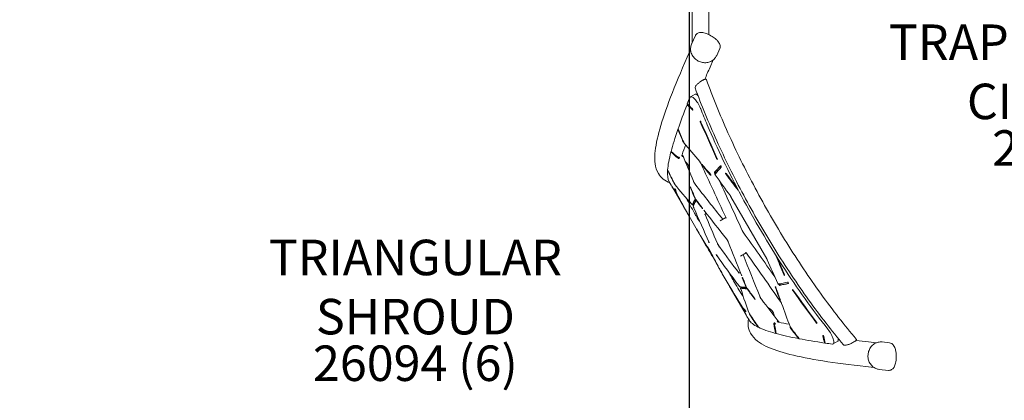
# Model space of a CAD drawing. Units: inches. Extents: x -1 to 984, y -1 to 624.
# Drawn here: x 533 to 671, y 236 to 290 of the extents above; entities that cross this region are included whole.
import ezdxf
from ezdxf.enums import TextEntityAlignment as Align

# ---------------------------------------------------------------- set-up
doc = ezdxf.new("R2010")
doc.units = ezdxf.units.IN
doc.header["$LTSCALE"] = 12
doc.header["$MEASUREMENT"] = 0
doc.linetypes.add('0', pattern=[0])
for name, color, linetype in [('2', 7, 'Continuous'), ('20', 7, 'Continuous'), ('7', 7, 'Continuous'), ('8', 7, 'Continuous')]:
    doc.layers.add(name, color=color, linetype=linetype)
doc.layers.add('97', color=7, linetype='Continuous', plot=False)
doc.styles.add('NORMAL', font='simplex')

# ---------------------------------------------------------------- blocks, each defined once
blk = doc.blocks.new('tri-shroud')
at = {"layer": '20', "style": 'NORMAL'}
blk.add_attdef('PART-QUAN', text='', height=5, dxfattribs=at).set_placement((0, 0), align=Align.TOP_CENTER)
at = {"layer": '8', "insert": (0, 0), "char_height": 5, "width": 58.2113, "attachment_point": 8, "style": 'NORMAL'}
blk.add_mtext('TRIANGULAR SHROUD', dxfattribs=at)

msp = doc.modelspace()

# ---------------------------------------------------------------- linework, layer by layer
at = {"color": 0, "linetype": 'Continuous', "lineweight": 0}
for p, q in [((627.41, 290.88), (627.41, 286.48)), ((629.78, 290.88), (629.78, 287.68)), ((627.34, 286.31), (627.88, 287.54)), ((627.2, 285.54), (626.74, 284.52)), ((630.88, 284.74), (631.3, 285.7)), ((630.4, 284.12), (629.94, 283.09)), ((627.18, 278.93), (627.83, 279.3)), ((626.7, 277.81), (626.78, 277.86)), ((625.4, 274.31), (625.45, 274.34)), ((624.43, 271.15), (624.51, 271.19)), ((623.96, 268.57), (623.98, 268.59)), ((624.48, 266.46), (624.19, 266.96)), ((626.83, 262.38), (624.6, 266.24)), ((625.12, 265.52), (625.17, 265.54)), ((625.2, 265.36), (625.23, 265.37)), ((627.85, 264.53), (627.89, 264.55)), ((627.98, 264.32), (628.02, 264.34)), ((637.95, 256.09), (632.89, 264.84)), ((627.95, 260.45), (627, 262.09)), ((628.55, 261.25), (628.53, 261.24)), ((631.38, 261.45), (632.17, 261.91)), ((629.31, 258.09), (628.08, 260.22)), ((629.69, 258.46), (629.77, 258.51)), ((631.27, 257.77), (631.01, 258.22)), ((635.05, 256.93), (634.25, 256.47)), ((631.53, 254.24), (630.31, 256.37)), ((630.9, 256.56), (630.82, 256.51)), ((632.62, 252.36), (631.67, 254.01)), ((632.66, 254.13), (632.64, 254.12)), ((635.01, 248.21), (632.78, 252.07)), ((635.03, 252.1), (635.08, 252.13)), ((635.16, 251.88), (635.2, 251.91)), ((634.55, 249.18), (634.57, 249.19)), ((634.64, 249.03), (634.69, 249.05)), ((635.43, 247.49), (635.14, 247.99)), ((636.73, 246.5), (636.71, 246.49)), ((639.25, 245.65), (639.17, 245.61)), ((642.45, 244.9), (642.39, 244.87)), ((646.17, 244.29), (646.08, 244.24)), ((647.93, 244.49), (647.28, 244.11)), ((653.39, 244.29), (652.27, 244.41)), ((654.17, 244.4), (655.22, 244.29)), ((653.02, 240.81), (651.91, 240.93)), ((653.76, 240.54), (655.1, 240.4))]:
    msp.add_line(p, q, dxfattribs=at)
at = {"color": 0, "linetype": 'Continuous', "lineweight": 0, "extrusion": (2.89013e-17, -1.04272e-16, -1)}
msp.add_ellipse((625.94, 270.76), major_axis=(0.299, -0.549), ratio=0.147635, start_param=-1.536595, end_param=-0.332268, dxfattribs=at)
at = {"color": 0, "linetype": 'Continuous', "lineweight": 0, "extrusion": (-1.19543e-16, -1.71801e-16, -1)}
msp.add_ellipse((639.59, 247.11), major_axis=(-0.326, 0.533), ratio=0.147649, start_param=0.324194, end_param=1.53839, dxfattribs=at)
at = {"color": 0, "linetype": 'Continuous', "lineweight": 0}
for points, knots in [([(627.91, 287.6), (627.91, 287.59), (627.9, 287.59), (627.9, 287.58), (627.9, 287.58), (627.9, 287.57), (627.89, 287.57), (627.89, 287.56), (627.89, 287.56), (627.88, 287.55), (627.88, 287.55), (627.88, 287.54)], [0, 0, 0, 0, 0.0391112, 0.0391112, 0.0782223, 0.0782223, 0.1173335, 0.1173335, 0.1564447, 0.1564447, 0.1955558, 0.1955558, 0.1955558, 0.1955558]), ([(627.91, 287.6), (627.97, 287.7), (628.05, 287.79), (628.25, 287.92), (628.36, 287.95), (628.68, 288), (628.87, 287.98), (629.18, 287.91), (629.29, 287.88), (629.57, 287.78), (629.73, 287.71), (630.01, 287.56), (630.13, 287.5), (630.33, 287.37), (630.42, 287.3), (630.61, 287.17), (630.69, 287.1), (630.88, 286.93), (630.97, 286.84), (631.16, 286.6), (631.25, 286.46), (631.34, 286.21), (631.36, 286.12), (631.37, 285.92), (631.35, 285.81), (631.3, 285.7)], [-1.719195, -1.719195, -1.719195, -1.719195, -1.533787, -1.533787, -1.305968, -1.305968, -0.865786, -0.865786, -0.634892, -0.634892, -0.289684, -0.289684, -0.052039, -0.052039, 0.158206, 0.158206, 0.378459, 0.378459, 0.645203, 0.645203, 1.023105, 1.023105, 1.206371, 1.206371, 1.389638, 1.389638, 1.389638, 1.389638]), ([(627.34, 286.31), (627.26, 286.14), (627.21, 285.96), (627.18, 285.57), (627.2, 285.38), (627.3, 285), (627.39, 284.82), (627.61, 284.48), (627.74, 284.33), (628.06, 284.07), (628.24, 283.96), (628.62, 283.8), (628.83, 283.75), (629.23, 283.71), (629.44, 283.72), (629.83, 283.81), (630.02, 283.88), (630.36, 284.08), (630.51, 284.2), (630.73, 284.47), (630.81, 284.6), (630.88, 284.74)], [0.587448, 0.587448, 0.587448, 0.587448, 0.905499, 0.905499, 1.224063, 1.224063, 1.543756, 1.543756, 1.86449, 1.86449, 2.185839, 2.185839, 2.507359, 2.507359, 2.828635, 2.828635, 3.149214, 3.149214, 3.468694, 3.468694, 3.729041, 3.729041, 3.729041, 3.729041]), ([(626.74, 284.52), (625.82, 282.44), (625.03, 280.56), (623.74, 277.17), (623.23, 275.68), (622.49, 273.05), (622.26, 271.93), (622.11, 269.92), (622.14, 269.01), (623, 267.54), (623.61, 267.03), (624.26, 266.83)], [1.1628272, 1.1628272, 1.1628272, 1.1628272, 1.2559031, 1.2559031, 1.348979, 1.348979, 1.4420549, 1.4420549, 1.5351308, 1.5351308, 1.5926173, 1.5926173, 1.5926173, 1.5926173]), ([(629.44, 281.33), (629.43, 281.34), (629.43, 281.35), (629.41, 281.37), (629.4, 281.38), (629.35, 281.39), (629.32, 281.4), (629.26, 281.39), (629.23, 281.38), (629.16, 281.36), (629.11, 281.35), (629.04, 281.32), (629, 281.3), (628.91, 281.26), (628.86, 281.23), (628.78, 281.18), (628.73, 281.15), (628.63, 281.09), (628.59, 281.06), (628.49, 280.99), (628.44, 280.95), (628.34, 280.87), (628.3, 280.83), (628.21, 280.75), (628.16, 280.7), (628.07, 280.62), (628.03, 280.57), (627.97, 280.49), (627.93, 280.45), (627.88, 280.37), (627.86, 280.33), (627.84, 280.27), (627.83, 280.24), (627.83, 280.2), (627.83, 280.19), (627.83, 280.18)], [5.38012, 5.38012, 5.38012, 5.38012, 5.687351, 5.687351, 6.284365, 6.284365, 6.88138, 6.88138, 7.363716, 7.363716, 7.846053, 7.846053, 8.243457, 8.243457, 8.640862, 8.640862, 9.038266, 9.038266, 9.43567, 9.43567, 9.918007, 9.918007, 10.400344, 10.400344, 10.997358, 10.997358, 11.594372, 11.594372, 12.291533, 12.291533, 12.988695, 12.988695, 13.678143, 13.678143, 14.058313, 14.058313, 14.058313, 14.058313]), ([(650.54, 244.8), (648.89, 246.74), (647.22, 248.87), (643.93, 253.43), (642.3, 255.86), (639.18, 260.87), (637.69, 263.46), (634.91, 268.66), (633.62, 271.28), (631.31, 276.42), (630.29, 278.93), (629.44, 281.33)], [4.150763, 4.150763, 4.150763, 4.150763, 4.374998, 4.374998, 4.599232, 4.599232, 4.823466, 4.823466, 5.047701, 5.047701, 5.271935, 5.271935, 5.271935, 5.271935]), ([(627.12, 278.85), (627.16, 278.94), (627.24, 278.97), (627.36, 278.92), (627.47, 278.88), (627.61, 278.78), (627.76, 278.63), (627.9, 278.47), (628.06, 278.27), (628.2, 278.05), (628.35, 277.82), (628.48, 277.58), (628.57, 277.35), (628.59, 277.31), (628.6, 277.28), (628.62, 277.24)], [-1.127838, -1.127838, -1.127838, -1.127838, -0.563919, -0.563919, -0.563919, -0.026395, -0.026395, -0.026395, 0.509725, 0.509725, 0.509725, 1.04596, 1.04596, 1.04596, 1.127838, 1.127838, 1.127838, 1.127838]), ([(648.74, 243.99), (647.1, 245.94), (645.45, 248.07), (642.2, 252.6), (640.6, 255), (637.53, 259.94), (636.06, 262.49), (633.31, 267.62), (632.03, 270.2), (629.73, 275.28), (628.71, 277.78), (627.83, 280.18)], [4.166594, 4.166594, 4.166594, 4.166594, 4.384513, 4.384513, 4.602431, 4.602431, 4.820349, 4.820349, 5.038268, 5.038268, 5.256186, 5.256186, 5.256186, 5.256186]), ([(628.22, 279.12), (628.15, 279.19), (628.08, 279.24), (628.01, 279.27), (627.94, 279.3), (627.88, 279.31), (627.83, 279.3)], [0.2128212, 0.2128212, 0.2128212, 0.2128212, 0.5103724, 0.5103724, 0.5103724, 0.8318604, 0.8318604, 0.8318604, 0.8318604]), ([(627.42, 277.25), (627.44, 277.22), (627.46, 277.19), (627.48, 277.15), (627.5, 277.11), (627.51, 277.08), (627.51, 277.06), (627.5, 277.04), (627.49, 277.04), (627.47, 277.06), (627.46, 277.06), (627.46, 277.07), (627.46, 277.07)], [0, 0, 0, 0, 1.011323, 1.011323, 1.011323, 2.014409, 2.014409, 2.014409, 3.018615, 3.018615, 3.018615, 3.141593, 3.141593, 3.141593, 3.141593]), ([(646.55, 246.19), (644.38, 248.9), (642.23, 251.92), (640.17, 255.1), (638.13, 258.26), (636.17, 261.57), (634.38, 264.92), (632.58, 268.28), (630.94, 271.67), (629.55, 274.95), (629.22, 275.72), (628.91, 276.49), (628.62, 277.24)], [2.8187848, 2.8187848, 2.8187848, 2.8187848, 3.1070734, 3.1070734, 3.1070734, 3.3930548, 3.3930548, 3.3930548, 3.6809296, 3.6809296, 3.6809296, 3.7483617, 3.7483617, 3.7483617, 3.7483617]), ([(628.56, 275.4), (628.54, 275.44), (628.54, 275.47), (628.54, 275.48), (628.55, 275.5), (628.57, 275.49), (628.59, 275.47), (628.61, 275.45), (628.64, 275.41), (628.65, 275.37), (628.66, 275.37), (628.66, 275.36), (628.66, 275.36)], [0, 0, 0, 0, 1.011782, 1.011782, 1.011782, 2.015093, 2.015093, 2.015093, 3.01879, 3.01879, 3.01879, 3.141593, 3.141593, 3.141593, 3.141593]), ([(626.25, 272.49), (626.24, 272.49), (626.23, 272.49), (626.22, 272.5), (626.21, 272.5), (626.19, 272.51), (626.18, 272.53), (626.17, 272.54), (626.15, 272.55), (626.14, 272.57), (626.14, 272.58), (626.13, 272.59), (626.13, 272.6)], [2.4557274, 2.4557274, 2.4557274, 2.4557274, 2.5202173, 2.5202173, 2.5202173, 2.6671708, 2.6671708, 2.6671708, 2.8209039, 2.8209039, 2.8209039, 2.9293252, 2.9293252, 2.9293252, 2.9293252]), ([(625.98, 270.68), (626, 270.69), (626.01, 270.71), (626.02, 270.72), (626.02, 270.73), (626.03, 270.75), (626.03, 270.76), (626.03, 270.77), (626.03, 270.78), (626.03, 270.8)], [2.2218859, 2.2218859, 2.2218859, 2.2218859, 2.4183621, 2.4183621, 2.4183621, 2.5721478, 2.5721478, 2.5721478, 2.7822137, 2.7822137, 2.7822137, 2.7822137]), ([(626.09, 270.63), (626.12, 270.61), (626.11, 270.57), (626.09, 270.53), (626.08, 270.52), (626.06, 270.51), (626.05, 270.49)], [-1.570796, -1.570796, -1.570796, -1.570796, -0.727198, -0.727198, -0.727198, -0.455599, -0.455599, -0.455599, -0.455599]), ([(625.37, 270.45), (625.38, 270.44), (625.4, 270.43), (625.42, 270.43), (625.43, 270.43), (625.44, 270.43), (625.46, 270.43), (625.47, 270.43), (625.49, 270.43), (625.51, 270.43), (625.52, 270.43), (625.54, 270.43), (625.56, 270.44), (625.57, 270.44), (625.57, 270.44), (625.58, 270.44)], [0.9540246, 0.9540246, 0.9540246, 0.9540246, 1.1662864, 1.1662864, 1.1662864, 1.314233, 1.314233, 1.314233, 1.4601232, 1.4601232, 1.4601232, 1.6131707, 1.6131707, 1.6131707, 1.661614, 1.661614, 1.661614, 1.661614]), ([(625.65, 270.26), (625.59, 270.24), (625.52, 270.23), (625.48, 270.24), (625.47, 270.25), (625.46, 270.25), (625.45, 270.26)], [0.455599, 0.455599, 0.455599, 0.455599, 1.29686, 1.29686, 1.29686, 1.570796, 1.570796, 1.570796, 1.570796]), ([(627.05, 268.33), (627.05, 268.38), (627.05, 268.43), (627.05, 268.59), (627.04, 268.71), (626.99, 268.92), (626.96, 269.04), (626.87, 269.25), (626.81, 269.36), (626.69, 269.53), (626.61, 269.63), (626.5, 269.74), (626.47, 269.76), (626.44, 269.79)], [3.437109, 3.437109, 3.437109, 3.437109, 3.573108, 3.573108, 3.896899, 3.896899, 4.220879, 4.220879, 4.544859, 4.544859, 4.869702, 4.869702, 4.98061, 4.98061, 4.98061, 4.98061]), ([(628.67, 269.49), (628.65, 269.52), (628.64, 269.55), (628.61, 269.61), (628.59, 269.64), (628.55, 269.7), (628.53, 269.73), (628.5, 269.77), (628.49, 269.79), (628.48, 269.81)], [0, 0, 0, 0, 0.1012361, 0.1012361, 0.2040772, 0.2040772, 0.3097034, 0.3097034, 0.3928283, 0.3928283, 0.3928283, 0.3928283]), ([(628.88, 269.22), (628.86, 269.25), (628.83, 269.29), (628.82, 269.32), (628.8, 269.36), (628.79, 269.39), (628.8, 269.4), (628.8, 269.42), (628.82, 269.41), (628.84, 269.39), (628.84, 269.38), (628.84, 269.38), (628.84, 269.38)], [-3.141593, -3.141593, -3.141593, -3.141593, -2.13026, -2.13026, -2.13026, -1.127107, -1.127107, -1.127107, -0.122939, -0.122939, -0.122939, 0, 0, 0, 0]), ([(630.96, 270.2), (630.97, 270.16), (630.98, 270.13), (630.97, 270.12), (630.97, 270.1), (630.95, 270.11), (630.93, 270.13), (630.91, 270.15), (630.88, 270.19), (630.86, 270.23), (630.86, 270.23), (630.86, 270.24), (630.86, 270.24)], [0, 0, 0, 0, 1.011782, 1.011782, 1.011782, 2.015093, 2.015093, 2.015093, 3.01879, 3.01879, 3.01879, 3.141593, 3.141593, 3.141593, 3.141593]), ([(631.4, 269.22), (631.4, 269.22), (631.4, 269.22), (631.41, 269.22), (631.43, 269.22), (631.46, 269.18), (631.49, 269.14), (631.51, 269.09), (631.53, 269.04), (631.53, 269.02), (631.53, 269.01), (631.53, 269.01), (631.53, 269)], [-3.141593, -3.141593, -3.141593, -3.141593, -2.866727, -2.866727, -2.866727, -1.593077, -1.593077, -1.593077, -0.315495, -0.315495, -0.315495, 0, 0, 0, 0]), ([(629.99, 268.03), (630.01, 268), (630.03, 267.96), (630.05, 267.93), (630.07, 267.89), (630.08, 267.86), (630.07, 267.85), (630.07, 267.84), (630.05, 267.84), (630.03, 267.87), (630.03, 267.87), (630.03, 267.87), (630.02, 267.87)], [-3.141593, -3.141593, -3.141593, -3.141593, -2.13026, -2.13026, -2.13026, -1.127107, -1.127107, -1.127107, -0.122939, -0.122939, -0.122939, 0, 0, 0, 0]), ([(630.7, 268.07), (630.69, 268.07), (630.67, 268.08), (630.65, 268.1), (630.63, 268.13), (630.6, 268.17), (630.59, 268.2), (630.57, 268.24), (630.56, 268.27), (630.57, 268.28), (630.57, 268.28), (630.57, 268.29), (630.57, 268.29)], [-3.141593, -3.141593, -3.141593, -3.141593, -2.129944, -2.129944, -2.129944, -1.127116, -1.127116, -1.127116, -0.123085, -0.123085, -0.123085, 0, 0, 0, 0]), ([(630.64, 267.96), (630.63, 267.98), (630.61, 268), (630.6, 268.01), (630.59, 268.02), (630.58, 268.02), (630.58, 268.03), (630.58, 268.03), (630.58, 268.03), (630.58, 268.03), (630.58, 268.03), (630.58, 268.03)], [0, 0, 0, 0, 0.0921029, 0.0921029, 0.132388, 0.132388, 0.1656795, 0.1656795, 0.1939904, 0.1939904, 0.1984558, 0.1984558, 0.1984558, 0.1984558]), ([(630.78, 268.16), (630.77, 268.16), (630.77, 268.17), (630.77, 268.17), (630.75, 268.2), (630.72, 268.24), (630.71, 268.27), (630.69, 268.31), (630.68, 268.34), (630.69, 268.35), (630.69, 268.35), (630.69, 268.35), (630.69, 268.35)], [-2.248646, -2.248646, -2.248646, -2.248646, -2.129868, -2.129868, -2.129868, -1.126859, -1.126859, -1.126859, -0.122765, -0.122765, -0.122765, 0, 0, 0, 0]), ([(632.19, 268), (632.16, 268.04), (632.14, 268.08), (632.13, 268.11), (632.12, 268.14), (632.12, 268.17), (632.13, 268.17), (632.14, 268.18), (632.16, 268.17), (632.18, 268.14), (632.18, 268.14), (632.19, 268.13), (632.19, 268.13)], [-3.141593, -3.141593, -3.141593, -3.141593, -2.130205, -2.130205, -2.130205, -1.126942, -1.126942, -1.126942, -0.122872, -0.122872, -0.122872, 0, 0, 0, 0]), ([(624.95, 266.63), (624.94, 266.63), (624.94, 266.63), (624.94, 266.63), (624.93, 266.64), (624.92, 266.65), (624.91, 266.66), (624.9, 266.67), (624.89, 266.68), (624.89, 266.69)], [2.6530556, 2.6530556, 2.6530556, 2.6530556, 2.6663777, 2.6663777, 2.6663777, 2.8207715, 2.8207715, 2.8207715, 2.9293252, 2.9293252, 2.9293252, 2.9293252]), ([(627.59, 267.04), (627.6, 267.02), (627.61, 266.99), (627.63, 266.94), (627.65, 266.91), (627.68, 266.85), (627.7, 266.81), (627.74, 266.75), (627.76, 266.72), (627.8, 266.66), (627.82, 266.63), (627.84, 266.61)], [0, 0, 0, 0, 0.0985322, 0.0985322, 0.2026046, 0.2026046, 0.3160968, 0.3160968, 0.432541, 0.432541, 0.5544994, 0.5544994, 0.5544994, 0.5544994]), ([(624.98, 266), (624.98, 266.01), (624.99, 265.99), (625, 265.97), (625.02, 265.94), (625.04, 265.9), (625.06, 265.87), (625.08, 265.83), (625.1, 265.8), (625.1, 265.79), (625.1, 265.79), (625.1, 265.79), (625.1, 265.79)], [0, 0, 0, 0, 1.011688, 1.011688, 1.011688, 2.014529, 2.014529, 2.014529, 3.018519, 3.018519, 3.018519, 3.141593, 3.141593, 3.141593, 3.141593]), ([(627.14, 266.2), (627.12, 266.23), (627.12, 266.25), (627.13, 266.25), (627.14, 266.25), (627.16, 266.23), (627.18, 266.2), (627.2, 266.17), (627.22, 266.12), (627.24, 266.09), (627.24, 266.09), (627.24, 266.08), (627.24, 266.08)], [0, 0, 0, 0, 1.011871, 1.011871, 1.011871, 2.015035, 2.015035, 2.015035, 3.018718, 3.018718, 3.018718, 3.141593, 3.141593, 3.141593, 3.141593]), ([(632.89, 264.84), (632.88, 264.87), (632.86, 264.9), (632.83, 264.94), (632.82, 264.95), (632.82, 264.96)], [0, 0, 0, 0, 0.1040104, 0.1040104, 0.1436979, 0.1436979, 0.1436979, 0.1436979]), ([(627.45, 263.7), (627.43, 263.73), (627.41, 263.75), (627.38, 263.8), (627.37, 263.82), (627.35, 263.84), (627.35, 263.84), (627.35, 263.84)], [0, 0, 0, 0, 0.1203561, 0.1203561, 0.2337818, 0.2337818, 0.2925993, 0.2925993, 0.2925993, 0.2925993]), ([(627.56, 263.74), (627.54, 263.73), (627.53, 263.72), (627.52, 263.71), (627.51, 263.71), (627.5, 263.71), (627.49, 263.7), (627.48, 263.7), (627.47, 263.7), (627.46, 263.7), (627.46, 263.69), (627.46, 263.69), (627.45, 263.69), (627.45, 263.7), (627.45, 263.7), (627.45, 263.7)], [2.2217359, 2.2217359, 2.2217359, 2.2217359, 2.386898, 2.386898, 2.386898, 2.5195304, 2.5195304, 2.5195304, 2.6762208, 2.6762208, 2.6762208, 2.8223345, 2.8223345, 2.8223345, 2.9293252, 2.9293252, 2.9293252, 2.9293252]), ([(627.64, 263.62), (627.62, 263.64), (627.61, 263.66), (627.6, 263.68), (627.58, 263.7), (627.57, 263.72), (627.56, 263.74)], [3.1365714, 3.1365714, 3.1365714, 3.1365714, 3.4811876, 3.4811876, 3.4811876, 3.8552023, 3.8552023, 3.8552023, 3.8552023]), ([(627.67, 263.29), (627.66, 263.31), (627.66, 263.33), (627.63, 263.38), (627.62, 263.4), (627.6, 263.45), (627.59, 263.46), (627.58, 263.48)], [0, 0, 0, 0, 0.0941331, 0.0941331, 0.1964658, 0.1964658, 0.2559297, 0.2559297, 0.2559297, 0.2559297]), ([(627.75, 262.54), (627.76, 262.51), (627.79, 262.47), (627.83, 262.39), (627.85, 262.36), (627.9, 262.28), (627.92, 262.24), (627.95, 262.19), (627.96, 262.16), (627.97, 262.15)], [0, 0, 0, 0, 0.1331526, 0.1331526, 0.2655445, 0.2655445, 0.3994301, 0.3994301, 0.4812984, 0.4812984, 0.4812984, 0.4812984]), ([(628.8, 263.33), (628.82, 263.3), (628.84, 263.26), (628.86, 263.23), (628.88, 263.19), (628.89, 263.16), (628.89, 263.15), (628.89, 263.14), (628.88, 263.14), (628.86, 263.16), (628.86, 263.17), (628.86, 263.17), (628.86, 263.17)], [0, 0, 0, 0, 1.011326, 1.011326, 1.011326, 2.014445, 2.014445, 2.014445, 3.018634, 3.018634, 3.018634, 3.141593, 3.141593, 3.141593, 3.141593]), ([(629.12, 262.91), (629.1, 262.92), (629.09, 262.94), (629.08, 262.95), (629.08, 262.95), (629.08, 262.95), (629.07, 262.95), (629.07, 262.95)], [0, 0, 0, 0, 0.0966295, 0.0966295, 0.1367724, 0.1367724, 0.1603544, 0.1603544, 0.1603544, 0.1603544]), ([(632.21, 261.81), (632.21, 261.81), (632.21, 261.81), (632.21, 261.81), (632.21, 261.81), (632.21, 261.82), (632.2, 261.83), (632.2, 261.85), (632.19, 261.87), (632.18, 261.9), (632.17, 261.92), (632.16, 261.95), (632.16, 261.95), (632.16, 261.95)], [0.3185182, 0.3185182, 0.3185182, 0.3185182, 0.3257433, 0.3257433, 0.3680797, 0.3680797, 0.4199235, 0.4199235, 0.4857978, 0.4857978, 0.5675299, 0.5675299, 0.5828622, 0.5828622, 0.5828622, 0.5828622]), ([(628.31, 259.84), (628.32, 259.82), (628.34, 259.79), (628.36, 259.75), (628.38, 259.71), (628.4, 259.68), (628.41, 259.66), (628.42, 259.64), (628.42, 259.64), (628.41, 259.66)], [0, 0, 0, 0, 1.028339, 1.028339, 1.028339, 2.084966, 2.084966, 2.084966, 3.141593, 3.141593, 3.141593, 3.141593]), ([(628.55, 259.42), (628.55, 259.43), (628.55, 259.44), (628.54, 259.45), (628.54, 259.45), (628.53, 259.46), (628.53, 259.46), (628.53, 259.46)], [0, 0, 0, 0, 0.0639975, 0.0639975, 0.1243943, 0.1243943, 0.1433513, 0.1433513, 0.1433513, 0.1433513]), ([(634.48, 260.09), (634.5, 260.07), (634.51, 260.04), (634.54, 259.98), (634.56, 259.94), (634.6, 259.89), (634.61, 259.87), (634.63, 259.85)], [0, 0, 0, 0, 0.1024592, 0.1024592, 0.2066236, 0.2066236, 0.2945058, 0.2945058, 0.2945058, 0.2945058]), ([(629.84, 258.35), (629.84, 258.35), (629.84, 258.35), (629.84, 258.35), (629.84, 258.36), (629.84, 258.37), (629.83, 258.38), (629.83, 258.39), (629.83, 258.39), (629.82, 258.4)], [0.3752158, 0.3752158, 0.3752158, 0.3752158, 0.3948947, 0.3948947, 0.4406872, 0.4406872, 0.5060061, 0.5060061, 0.5209217, 0.5209217, 0.5209217, 0.5209217]), ([(630.99, 258.26), (631, 258.25), (631.01, 258.22), (631.03, 258.17), (631.05, 258.15), (631.08, 258.08), (631.1, 258.05), (631.14, 257.98), (631.16, 257.94), (631.2, 257.87), (631.22, 257.84), (631.26, 257.78), (631.28, 257.75), (631.3, 257.74)], [0, 0, 0, 0, 0.0996036, 0.0996036, 0.2070718, 0.2070718, 0.3268076, 0.3268076, 0.4513822, 0.4513822, 0.5766735, 0.5766735, 0.7032965, 0.7032965, 0.7032965, 0.7032965]), ([(632.5, 258.49), (632.49, 258.51), (632.48, 258.53), (632.46, 258.58), (632.44, 258.61), (632.41, 258.67), (632.4, 258.7), (632.36, 258.76), (632.34, 258.8), (632.3, 258.85), (632.28, 258.88), (632.26, 258.91), (632.25, 258.92), (632.25, 258.93)], [0, 0, 0, 0, 0.0915437, 0.0915437, 0.189324, 0.189324, 0.2978718, 0.2978718, 0.4105745, 0.4105745, 0.5223358, 0.5223358, 0.5603354, 0.5603354, 0.5603354, 0.5603354]), ([(630.07, 256.96), (630.07, 256.97), (630.06, 256.99), (630.03, 257.03), (630.02, 257.06), (629.98, 257.12), (629.96, 257.16), (629.92, 257.23), (629.9, 257.27), (629.85, 257.35), (629.83, 257.39), (629.79, 257.46), (629.77, 257.49), (629.73, 257.55), (629.72, 257.57), (629.71, 257.59), (629.71, 257.59), (629.7, 257.59)], [0, 0, 0, 0, 0.1085984, 0.1085984, 0.2268041, 0.2268041, 0.3566365, 0.3566365, 0.4898484, 0.4898484, 0.6240109, 0.6240109, 0.7577813, 0.7577813, 0.8891724, 0.8891724, 0.9015432, 0.9015432, 0.9015432, 0.9015432]), ([(629.73, 257.37), (629.78, 257.29), (629.83, 257.19), (629.88, 257.1), (629.89, 257.1), (629.89, 257.09), (629.89, 257.09)], [-0.3878168, -0.3878168, -0.3878168, -0.3878168, 0.3429012, 0.3429012, 0.3429012, 0.3878168, 0.3878168, 0.3878168, 0.3878168]), ([(630.83, 256.66), (630.82, 256.68), (630.81, 256.69), (630.8, 256.7), (630.8, 256.7), (630.8, 256.7)], [0, 0, 0, 0, 0.1054533, 0.1054533, 0.1452118, 0.1452118, 0.1452118, 0.1452118]), ([(635.07, 256.9), (635.06, 256.92), (635.04, 256.95), (635.02, 256.98), (635.01, 256.98), (635, 257), (634.99, 257), (634.99, 257.01), (634.98, 257.01), (634.98, 257.01), (634.98, 257.02), (634.98, 257.02), (634.98, 257.02), (634.98, 257.02)], [0, 0, 0, 0, 0.1039098, 0.1039098, 0.1511587, 0.1511587, 0.1924384, 0.1924384, 0.2279855, 0.2279855, 0.2577971, 0.2577971, 0.264291, 0.264291, 0.264291, 0.264291]), ([(638.01, 255.97), (638, 256), (637.98, 256.02), (637.96, 256.07), (637.95, 256.08), (637.95, 256.09)], [0, 0, 0, 0, 0.0973301, 0.0973301, 0.1437552, 0.1437552, 0.1437552, 0.1437552]), ([(631.1, 255.01), (631.1, 255.01), (631.1, 255.01), (631.1, 255.01), (631.1, 255.01), (631.1, 255.02), (631.09, 255.02), (631.09, 255.03), (631.09, 255.04), (631.08, 255.05)], [0.409919, 0.409919, 0.409919, 0.409919, 0.4110476, 0.4110476, 0.4462336, 0.4462336, 0.5111203, 0.5111203, 0.5534555, 0.5534555, 0.5534555, 0.5534555]), ([(631.21, 254.8), (631.2, 254.82), (631.2, 254.82), (631.21, 254.8), (631.22, 254.78), (631.24, 254.75), (631.27, 254.71), (631.29, 254.68), (631.31, 254.64), (631.32, 254.63)], [-3.141593, -3.141593, -3.141593, -3.141593, -2.112775, -2.112775, -2.112775, -1.056387, -1.056387, -1.056387, 0, 0, 0, 0]), ([(640.44, 253.84), (640.45, 253.8), (640.46, 253.78), (640.45, 253.76), (640.44, 253.75), (640.42, 253.76), (640.4, 253.79), (640.38, 253.81), (640.35, 253.85), (640.34, 253.89), (640.33, 253.89), (640.33, 253.9), (640.33, 253.9)], [0, 0, 0, 0, 1.011812, 1.011812, 1.011812, 2.015094, 2.015094, 2.015094, 3.018777, 3.018777, 3.018777, 3.141593, 3.141593, 3.141593, 3.141593]), ([(633.15, 253.18), (633.17, 253.15), (633.19, 253.12), (633.23, 253.04), (633.25, 253.01), (633.29, 252.93), (633.32, 252.89), (633.35, 252.83), (633.36, 252.81), (633.38, 252.79)], [0, 0, 0, 0, 0.1312547, 0.1312547, 0.2625374, 0.2625374, 0.396224, 0.396224, 0.4813188, 0.4813188, 0.4813188, 0.4813188]), ([(634.4, 253.73), (634.4, 253.73), (634.4, 253.73), (634.4, 253.74), (634.4, 253.74), (634.39, 253.76), (634.38, 253.78), (634.38, 253.79)], [0.3428443, 0.3428443, 0.3428443, 0.3428443, 0.3813166, 0.3813166, 0.4317287, 0.4317287, 0.5034609, 0.5034609, 0.5034609, 0.5034609]), ([(634.48, 253.43), (634.47, 253.46), (634.46, 253.48), (634.47, 253.48), (634.48, 253.47), (634.5, 253.45), (634.52, 253.42), (634.54, 253.39), (634.57, 253.35), (634.58, 253.31), (634.58, 253.31), (634.58, 253.31), (634.59, 253.3)], [-3.141593, -3.141593, -3.141593, -3.141593, -2.129718, -2.129718, -2.129718, -1.126574, -1.126574, -1.126574, -0.122885, -0.122885, -0.122885, 0, 0, 0, 0]), ([(639.55, 252.49), (639.55, 252.49), (639.55, 252.49), (639.55, 252.5), (639.55, 252.5), (639.54, 252.52), (639.54, 252.53), (639.53, 252.55), (639.53, 252.57), (639.52, 252.59)], [0.3042568, 0.3042568, 0.3042568, 0.3042568, 0.3269089, 0.3269089, 0.3723348, 0.3723348, 0.4276909, 0.4276909, 0.5027428, 0.5027428, 0.5027428, 0.5027428]), ([(639.77, 252.36), (639.76, 252.36), (639.73, 252.38), (639.71, 252.41), (639.69, 252.44), (639.66, 252.48), (639.65, 252.51), (639.64, 252.54), (639.63, 252.57), (639.64, 252.58), (639.64, 252.58), (639.65, 252.58), (639.65, 252.58)], [0, 0, 0, 0, 1.011552, 1.011552, 1.011552, 2.014376, 2.014376, 2.014376, 3.018495, 3.018495, 3.018495, 3.141593, 3.141593, 3.141593, 3.141593]), ([(639.76, 252.6), (639.76, 252.6), (639.76, 252.59), (639.76, 252.59), (639.78, 252.56), (639.8, 252.52), (639.82, 252.48), (639.84, 252.45), (639.87, 252.43), (639.88, 252.43), (639.88, 252.43), (639.88, 252.43), (639.88, 252.43)], [-2.248646, -2.248646, -2.248646, -2.248646, -2.129868, -2.129868, -2.129868, -1.126859, -1.126859, -1.126859, -0.122765, -0.122765, -0.122765, 0, 0, 0, 0]), ([(640.87, 252.83), (640.88, 252.83), (640.91, 252.8), (640.94, 252.76), (640.97, 252.72), (640.99, 252.66), (641, 252.63), (641, 252.62), (640.99, 252.61), (640.99, 252.61)], [0, 0, 0, 0, 1.279574, 1.279574, 1.279574, 2.571237, 2.571237, 2.571237, 3.141593, 3.141593, 3.141593, 3.141593]), ([(634.11, 252.17), (634.09, 252.21), (634.07, 252.24), (634.03, 252.29), (634.01, 252.32), (634, 252.34), (633.99, 252.34), (633.99, 252.35)], [0, 0, 0, 0, 0.1231983, 0.1231983, 0.2416499, 0.2416499, 0.2554778, 0.2554778, 0.2554778, 0.2554778]), ([(634.23, 251.95), (634.23, 251.95), (634.23, 251.96), (634.23, 251.96), (634.24, 251.97), (634.24, 251.97), (634.25, 251.98), (634.25, 251.98), (634.26, 251.99), (634.27, 251.99), (634.28, 252), (634.29, 252.01), (634.31, 252.02), (634.31, 252.02), (634.32, 252.02), (634.32, 252.03)], [0.9540246, 0.9540246, 0.9540246, 0.9540246, 1.1662018, 1.1662018, 1.1662018, 1.3141336, 1.3141336, 1.3141336, 1.459825, 1.459825, 1.459825, 1.613122, 1.613122, 1.613122, 1.661614, 1.661614, 1.661614, 1.661614]), ([(634.31, 251.79), (634.31, 251.79), (634.3, 251.8), (634.3, 251.81), (634.29, 251.82), (634.28, 251.85), (634.28, 251.86), (634.26, 251.91), (634.24, 251.93), (634.23, 251.95)], [0, 0, 0, 0, 0.0526798, 0.0526798, 0.1149575, 0.1149575, 0.1997549, 0.1997549, 0.2933033, 0.2933033, 0.2933033, 0.2933033]), ([(639.14, 252.09), (639.12, 252.12), (639.12, 252.14), (639.13, 252.15), (639.14, 252.15), (639.17, 252.13), (639.19, 252.1), (639.21, 252.07), (639.23, 252.03), (639.25, 251.99), (639.25, 251.99), (639.25, 251.99), (639.25, 251.98)], [0, 0, 0, 0, 1.011868, 1.011868, 1.011868, 2.015046, 2.015046, 2.015046, 3.018726, 3.018726, 3.018726, 3.141593, 3.141593, 3.141593, 3.141593]), ([(641.6, 251.63), (641.58, 251.66), (641.56, 251.71), (641.55, 251.74), (641.53, 251.77), (641.54, 251.79), (641.55, 251.8), (641.56, 251.8), (641.58, 251.78), (641.6, 251.75), (641.61, 251.75), (641.61, 251.74), (641.61, 251.74)], [-3.141593, -3.141593, -3.141593, -3.141593, -2.130174, -2.130174, -2.130174, -1.126879, -1.126879, -1.126879, -0.122851, -0.122851, -0.122851, 0, 0, 0, 0]), ([(636.19, 250.58), (636.21, 250.55), (636.24, 250.51), (636.25, 250.48), (636.27, 250.44), (636.28, 250.41), (636.28, 250.4), (636.28, 250.39), (636.27, 250.4), (636.25, 250.42), (636.25, 250.42), (636.25, 250.43), (636.25, 250.43)], [-3.141593, -3.141593, -3.141593, -3.141593, -2.130264, -2.130264, -2.130264, -1.127125, -1.127125, -1.127125, -0.122948, -0.122948, -0.122948, 0, 0, 0, 0]), ([(636.95, 250.83), (636.95, 250.81), (636.96, 250.79), (636.99, 250.74), (637, 250.71), (637.04, 250.65), (637.05, 250.62), (637.09, 250.55), (637.11, 250.52), (637.15, 250.46), (637.17, 250.43), (637.19, 250.41), (637.19, 250.4), (637.19, 250.4)], [0, 0, 0, 0, 0.0956541, 0.0956541, 0.1975249, 0.1975249, 0.3099548, 0.3099548, 0.42624, 0.42624, 0.541236, 0.541236, 0.5547059, 0.5547059, 0.5547059, 0.5547059]), ([(639.85, 250.32), (639.86, 250.29), (639.86, 250.27), (639.85, 250.26), (639.84, 250.26), (639.82, 250.28), (639.8, 250.31), (639.77, 250.34), (639.75, 250.38), (639.74, 250.42), (639.73, 250.42), (639.73, 250.42), (639.73, 250.43)], [0, 0, 0, 0, 1.011868, 1.011868, 1.011868, 2.015046, 2.015046, 2.015046, 3.018726, 3.018726, 3.018726, 3.141593, 3.141593, 3.141593, 3.141593]), ([(640.03, 249.79), (640.03, 249.81), (640.02, 249.83), (640, 249.88), (639.98, 249.9), (639.95, 249.96), (639.94, 249.99), (639.9, 250.05), (639.88, 250.08), (639.86, 250.11)], [0, 0, 0, 0, 0.0867995, 0.0867995, 0.1790218, 0.1790218, 0.2810385, 0.2810385, 0.392818, 0.392818, 0.392818, 0.392818]), ([(634.87, 248.87), (634.87, 248.87), (634.89, 248.84), (634.91, 248.81), (634.93, 248.78), (634.95, 248.74), (634.97, 248.71), (634.98, 248.68), (634.99, 248.66), (634.99, 248.66), (634.99, 248.66), (634.99, 248.66), (634.99, 248.66)], [-3.141593, -3.141593, -3.141593, -3.141593, -2.13008, -2.13008, -2.13008, -1.127248, -1.127248, -1.127248, -0.123098, -0.123098, -0.123098, 0, 0, 0, 0]), ([(635.54, 248.23), (635.53, 248.25), (635.52, 248.28), (635.52, 248.3), (635.52, 248.3), (635.52, 248.31), (635.52, 248.32)], [0.9540246, 0.9540246, 0.9540246, 0.9540246, 1.166481, 1.166481, 1.166481, 1.2302942, 1.2302942, 1.2302942, 1.2302942]), ([(639, 248.03), (639, 248.07), (638.99, 248.11), (638.95, 248.26), (638.91, 248.38), (638.81, 248.57), (638.75, 248.67), (638.61, 248.86), (638.53, 248.95), (638.37, 249.09), (638.27, 249.16), (638.13, 249.24), (638.08, 249.27), (638.04, 249.29)], [5.407048, 5.407048, 5.407048, 5.407048, 5.519301, 5.519301, 5.844144, 5.844144, 6.168125, 6.168125, 6.492105, 6.492105, 6.815895, 6.815895, 6.953254, 6.953254, 6.953254, 6.953254]), ([(651.91, 240.93), (649.65, 241.17), (647.62, 241.43), (644.05, 242), (642.5, 242.31), (639.85, 242.98), (638.76, 243.34), (636.95, 244.22), (636.18, 244.7), (635.33, 246.18), (635.2, 246.96), (635.35, 247.63)], [1.1628273, 1.1628273, 1.1628273, 1.1628273, 1.2559032, 1.2559032, 1.3489791, 1.3489791, 1.442055, 1.442055, 1.5351309, 1.5351309, 1.5926041, 1.5926041, 1.5926041, 1.5926041]), ([(638.92, 246.94), (638.91, 246.97), (638.93, 247.02), (638.97, 247.06), (638.98, 247.08), (639, 247.1), (639.02, 247.11)], [-1.570796, -1.570796, -1.570796, -1.570796, -0.729535, -0.729535, -0.729535, -0.455599, -0.455599, -0.455599, -0.455599]), ([(639.14, 246.96), (639.12, 246.94), (639.11, 246.93), (639.1, 246.91), (639.09, 246.9), (639.08, 246.89), (639.07, 246.88), (639.06, 246.86), (639.05, 246.85), (639.05, 246.84), (639.04, 246.82), (639.04, 246.81), (639.04, 246.8), (639.04, 246.79), (639.04, 246.79), (639.04, 246.78)], [2.2217359, 2.2217359, 2.2217359, 2.2217359, 2.3869904, 2.3869904, 2.3869904, 2.5196839, 2.5196839, 2.5196839, 2.6767846, 2.6767846, 2.6767846, 2.8224697, 2.8224697, 2.8224697, 2.9293252, 2.9293252, 2.9293252, 2.9293252]), ([(639.42, 247.34), (639.47, 247.36), (639.52, 247.36), (639.54, 247.33), (639.55, 247.33), (639.55, 247.32), (639.56, 247.31)], [0.455599, 0.455599, 0.455599, 0.455599, 1.299197, 1.299197, 1.299197, 1.570796, 1.570796, 1.570796, 1.570796]), ([(639.67, 247.17), (639.67, 247.18), (639.66, 247.18), (639.66, 247.18), (639.65, 247.19), (639.65, 247.19), (639.64, 247.19), (639.63, 247.2), (639.61, 247.2), (639.6, 247.2), (639.59, 247.2), (639.58, 247.2), (639.56, 247.19), (639.55, 247.19), (639.55, 247.19), (639.54, 247.19)], [1.101174, 1.101174, 1.101174, 1.101174, 1.1675928, 1.1675928, 1.1675928, 1.2988613, 1.2988613, 1.2988613, 1.449242, 1.449242, 1.449242, 1.5943449, 1.5943449, 1.5943449, 1.6615017, 1.6615017, 1.6615017, 1.6615017]), ([(644.94, 247.17), (644.96, 247.14), (644.98, 247.1), (644.99, 247.06), (645, 247.03), (645, 247.01), (644.99, 247.01), (644.98, 247), (644.95, 247.02), (644.93, 247.05), (644.93, 247.05), (644.92, 247.06), (644.92, 247.06)], [-3.141593, -3.141593, -3.141593, -3.141593, -2.130174, -2.130174, -2.130174, -1.126879, -1.126879, -1.126879, -0.122851, -0.122851, -0.122851, 0, 0, 0, 0]), ([(641.23, 246.54), (641.23, 246.54), (641.23, 246.53), (641.23, 246.53), (641.24, 246.51), (641.25, 246.5), (641.26, 246.48)], [2.7509937, 2.7509937, 2.7509937, 2.7509937, 2.7743916, 2.7743916, 2.7743916, 2.9293252, 2.9293252, 2.9293252, 2.9293252]), ([(641.28, 246.35), (641.27, 246.37), (641.25, 246.4), (641.25, 246.42), (641.24, 246.44), (641.24, 246.45), (641.24, 246.47), (641.24, 246.48), (641.24, 246.5), (641.24, 246.51)], [0.9540246, 0.9540246, 0.9540246, 0.9540246, 1.1665754, 1.1665754, 1.1665754, 1.2997191, 1.2997191, 1.2997191, 1.4276225, 1.4276225, 1.4276225, 1.4276225]), ([(646.55, 246.19), (646.71, 245.99), (646.86, 245.75), (647, 245.5), (647.12, 245.27), (647.23, 245.03), (647.29, 244.82), (647.36, 244.6), (647.39, 244.42), (647.38, 244.3), (647.36, 244.17), (647.31, 244.1), (647.22, 244.09), (647.21, 244.09), (647.2, 244.09), (647.18, 244.09)], [-1.127614, -1.127614, -1.127614, -1.127614, -0.563807, -0.563807, -0.563807, -0.026365, -0.026365, -0.026365, 0.509898, 0.509898, 0.509898, 1.046387, 1.046387, 1.046387, 1.127614, 1.127614, 1.127614, 1.127614]), ([(645.82, 245.27), (645.81, 245.3), (645.81, 245.32), (645.83, 245.32), (645.84, 245.32), (645.88, 245.28), (645.91, 245.24), (645.93, 245.21), (645.94, 245.17), (645.95, 245.15)], [-3.141593, -3.141593, -3.141593, -3.141593, -2.16129, -2.16129, -2.16129, -0.866319, -0.866319, -0.866319, 0, 0, 0, 0]), ([(647.93, 244.49), (647.96, 244.51), (647.98, 244.56), (647.99, 244.62), (648, 244.69), (648, 244.79), (647.98, 244.91)], [-0.8368489, -0.8368489, -0.8368489, -0.8368489, -0.5638071, -0.5638071, -0.5638071, -0.2130464, -0.2130464, -0.2130464, -0.2130464]), ([(648.74, 243.99), (648.75, 243.98), (648.76, 243.97), (648.79, 243.96), (648.82, 243.95), (648.89, 243.94), (648.93, 243.94), (649.03, 243.94), (649.08, 243.95), (649.18, 243.97), (649.24, 243.98), (649.36, 244.01), (649.43, 244.03), (649.54, 244.06), (649.6, 244.08), (649.71, 244.13), (649.77, 244.15), (649.82, 244.17)], [3.225296, 3.225296, 3.225296, 3.225296, 3.606951, 3.606951, 4.298147, 4.298147, 4.997139, 4.997139, 5.696131, 5.696131, 6.29421, 6.29421, 6.892288, 6.892288, 7.374874, 7.374874, 7.817674, 7.817674, 7.817674, 7.817674]), ([(649.82, 244.17), (649.9, 244.23), (649.98, 244.28), (650.15, 244.38), (650.25, 244.43), (650.33, 244.46)], [5.3078765, 5.3078765, 5.3078765, 5.3078765, 5.6143774, 5.6143774, 5.9648955, 5.9648955, 5.9648955, 5.9648955]), ([(650.33, 244.46), (650.34, 244.47), (650.35, 244.48), (650.4, 244.51), (650.43, 244.54), (650.49, 244.6), (650.51, 244.62), (650.54, 244.67), (650.55, 244.7), (650.57, 244.74), (650.56, 244.76), (650.56, 244.79), (650.55, 244.79), (650.54, 244.8)], [9.328419, 9.328419, 9.328419, 9.328419, 9.445925, 9.445925, 9.928511, 9.928511, 10.411096, 10.411096, 11.009175, 11.009175, 11.607254, 11.607254, 11.914694, 11.914694, 11.914694, 11.914694]), ([(654.17, 244.4), (653.98, 244.42), (653.79, 244.4), (653.42, 244.31), (653.24, 244.24), (652.91, 244.02), (652.76, 243.89), (652.51, 243.58), (652.41, 243.4), (652.26, 243.02), (652.21, 242.81), (652.18, 242.4), (652.19, 242.19), (652.28, 241.79), (652.35, 241.6), (652.55, 241.25), (652.68, 241.09), (652.97, 240.83), (653.14, 240.73), (653.46, 240.6), (653.61, 240.56), (653.76, 240.54)], [5.695672, 5.695672, 5.695672, 5.695672, 6.013723, 6.013723, 6.332287, 6.332287, 6.651979, 6.651979, 6.972714, 6.972714, 7.294063, 7.294063, 7.615583, 7.615583, 7.936859, 7.936859, 8.257438, 8.257438, 8.576918, 8.576918, 8.837265, 8.837265, 8.837265, 8.837265]), ([(655.22, 244.29), (655.34, 244.27), (655.44, 244.23), (655.65, 244.1), (655.73, 244.01), (655.86, 243.82), (655.91, 243.72), (655.99, 243.53), (656.02, 243.44), (656.09, 243.2), (656.12, 243.04), (656.16, 242.77), (656.17, 242.65), (656.18, 242.41), (656.18, 242.3), (656.18, 242.06), (656.17, 241.94), (656.14, 241.67), (656.11, 241.53), (656.03, 241.2), (655.97, 241.02), (655.81, 240.75), (655.74, 240.65), (655.5, 240.47), (655.34, 240.4), (655.16, 240.4)], [-1.389569, -1.389569, -1.389569, -1.389569, -1.202114, -1.202114, -0.943878, -0.943878, -0.703986, -0.703986, -0.49863, -0.49863, -0.189853, -0.189853, 0.034775, 0.034775, 0.244607, 0.244607, 0.47401, 0.47401, 0.759457, 0.759457, 1.162887, 1.162887, 1.441041, 1.441041, 1.719195, 1.719195, 1.719195, 1.719195]), ([(655.1, 240.4), (655.1, 240.4), (655.11, 240.4), (655.11, 240.4), (655.12, 240.4), (655.13, 240.4), (655.13, 240.4), (655.14, 240.4), (655.14, 240.4), (655.15, 240.4), (655.16, 240.4), (655.16, 240.4)], [5.0851832, 5.0851832, 5.0851832, 5.0851832, 5.1243739, 5.1243739, 5.1635646, 5.1635646, 5.2027554, 5.2027554, 5.2419461, 5.2419461, 5.2811368, 5.2811368, 5.2811368, 5.2811368])]:
    msp.add_open_spline(points, degree=3, knots=knots, dxfattribs=at)
for points in [[(629.94, 283.09), (629.68, 282.5), (629.43, 281.93), (629.19, 281.37)], [(627.12, 278.85), (626.98, 278.53), (626.86, 278.22), (626.74, 277.91)], [(626.7, 277.81), (626.22, 276.58), (625.79, 275.44), (625.43, 274.4)], [(627.46, 277.07), (627.21, 277.32), (626.95, 277.56), (626.7, 277.81)], [(627.42, 277.25), (627.19, 277.47), (626.96, 277.69), (626.74, 277.91)], [(630.86, 270.24), (630.09, 271.96), (629.32, 273.68), (628.56, 275.4)], [(630.96, 270.2), (630.19, 271.92), (629.42, 273.64), (628.66, 275.36)], [(625.4, 274.31), (625, 273.16), (624.69, 272.14), (624.45, 271.24)], [(626.13, 272.6), (625.88, 273.17), (625.64, 273.74), (625.4, 274.31)], [(625.43, 274.4), (625.7, 273.77), (625.96, 273.14), (626.23, 272.52)], [(626.51, 272.17), (626.31, 271.68), (626.15, 271.21), (626.01, 270.76)], [(626.23, 272.52), (626.24, 272.5), (626.25, 272.48), (626.26, 272.46)], [(626.27, 272.45), (626.27, 272.46), (626.26, 272.46), (626.26, 272.46)], [(628.48, 269.81), (627.74, 270.68), (627, 271.57), (626.27, 272.45)], [(624.43, 271.15), (624.17, 270.15), (624.01, 269.31), (623.96, 268.63)], [(625.45, 270.26), (625.1, 270.55), (624.76, 270.85), (624.43, 271.15)], [(624.45, 271.24), (624.75, 270.97), (625.06, 270.71), (625.37, 270.45)], [(626, 270.63), (625.99, 270.65), (625.98, 270.66), (625.98, 270.68)], [(626, 270.7), (626.03, 270.68), (626.06, 270.65), (626.09, 270.63)], [(626.05, 270.49), (626.03, 270.54), (626.01, 270.58), (626, 270.63)], [(626.02, 270.81), (626.03, 270.81), (626.03, 270.8), (626.03, 270.8)], [(626.1, 270.61), (626.59, 269.42), (627.09, 268.23), (627.59, 267.04)], [(625.65, 270.26), (625.59, 270.32), (625.52, 270.37), (625.46, 270.43)], [(625.58, 270.44), (625.58, 270.43), (625.59, 270.41), (625.6, 270.39)], [(625.6, 270.39), (625.61, 270.35), (625.63, 270.31), (625.65, 270.26)], [(632.16, 261.95), (630.98, 264.46), (629.82, 266.98), (628.67, 269.49)], [(628.84, 269.38), (629.22, 268.93), (629.6, 268.48), (629.99, 268.03)], [(630.02, 267.87), (629.64, 268.32), (629.26, 268.77), (628.88, 269.22)], [(630.57, 268.29), (630.83, 268.59), (631.11, 268.9), (631.4, 269.22)], [(630.69, 268.35), (630.93, 268.63), (631.18, 268.91), (631.44, 269.2)], [(623.96, 268.57), (623.91, 267.85), (623.99, 267.31), (624.19, 266.96)], [(623.96, 268.63), (624.29, 267.95), (624.62, 267.28), (624.96, 266.61)], [(624.89, 266.69), (624.57, 267.32), (624.27, 267.95), (623.96, 268.57)], [(630.67, 267.92), (630.66, 267.94), (630.65, 267.95), (630.64, 267.96)], [(632.82, 264.96), (632.1, 265.95), (631.39, 266.93), (630.67, 267.92)], [(631.53, 269), (631.24, 268.69), (630.96, 268.38), (630.7, 268.07)], [(633.71, 266.15), (633.2, 266.81), (632.69, 267.47), (632.19, 268.13)], [(633.88, 265.79), (633.31, 266.53), (632.75, 267.27), (632.19, 268)], [(624.48, 266.46), (624.67, 266.13), (624.88, 265.82), (625.12, 265.52)], [(625.2, 265.36), (624.95, 265.67), (624.73, 266.01), (624.54, 266.35)], [(624.91, 266.66), (624.91, 266.66), (624.91, 266.66), (624.91, 266.66)], [(624.96, 266.61), (624.96, 266.6), (624.97, 266.59), (624.97, 266.58)], [(627.35, 263.84), (626.51, 264.73), (625.72, 265.64), (624.97, 266.58)], [(627.84, 266.61), (629.12, 264.95), (630.42, 263.3), (631.74, 261.67)], [(631.27, 267.1), (632.33, 264.76), (633.4, 262.42), (634.48, 260.09)], [(625.12, 265.52), (625.07, 265.67), (625.02, 265.83), (624.98, 266)], [(625.1, 265.79), (625.14, 265.62), (625.19, 265.46), (625.25, 265.3)], [(626.92, 262.24), (626.32, 263.26), (625.75, 264.3), (625.2, 265.36)], [(625.25, 265.3), (625.81, 264.22), (626.39, 263.15), (627, 262.09)], [(627.85, 264.53), (627.61, 265.09), (627.37, 265.64), (627.14, 266.2)], [(627.24, 266.08), (627.47, 265.54), (627.7, 265), (627.94, 264.46)], [(633.71, 266.15), (633.76, 266.03), (633.82, 265.91), (633.88, 265.79)], [(626.56, 264.7), (626.96, 263.98), (627.35, 263.26), (627.75, 262.54)], [(627.45, 263.7), (627.56, 263.96), (627.69, 264.24), (627.85, 264.53)], [(627.63, 263.61), (627.6, 263.65), (627.57, 263.69), (627.54, 263.73)], [(627.56, 263.74), (627.66, 263.98), (627.78, 264.23), (627.92, 264.5)], [(627.98, 264.32), (627.82, 264.02), (627.69, 263.75), (627.58, 263.48)], [(627.94, 264.46), (628.22, 264.08), (628.51, 263.7), (628.8, 263.33)], [(628.86, 263.17), (628.56, 263.55), (628.27, 263.94), (627.98, 264.32)], [(627.58, 263.48), (627.58, 263.48), (627.58, 263.48), (627.58, 263.48)], [(629.82, 258.4), (629.08, 260.01), (628.36, 261.65), (627.67, 263.29)], [(632.25, 258.93), (631.19, 260.24), (630.15, 261.57), (629.12, 262.91)], [(629.34, 262.62), (629.29, 262.51), (629.24, 262.41), (629.19, 262.31)], [(629.23, 262.39), (629.8, 261), (630.38, 259.63), (630.99, 258.26)], [(627.97, 262.15), (628.18, 261.81), (628.39, 261.47), (628.59, 261.14)], [(628.44, 261.38), (628.46, 261.37), (628.48, 261.35), (628.51, 261.34)], [(628.59, 261.15), (628.59, 261.15), (628.58, 261.16), (628.58, 261.16)], [(627.95, 260.45), (628.07, 260.24), (628.19, 260.04), (628.31, 259.84)], [(628.41, 259.66), (628.28, 259.88), (628.15, 260.11), (628.02, 260.33)], [(629.7, 257.59), (629.31, 258.2), (628.93, 258.81), (628.55, 259.42)], [(634.63, 259.85), (636.11, 257.75), (637.59, 255.65), (639.08, 253.56)], [(629.31, 258.09), (629.45, 257.85), (629.59, 257.61), (629.73, 257.37)], [(634.38, 253.79), (633.74, 255.35), (633.11, 256.92), (632.5, 258.49)], [(629.89, 257.09), (630.03, 256.85), (630.17, 256.61), (630.31, 256.37)], [(631.08, 255.05), (630.73, 255.68), (630.4, 256.31), (630.07, 256.96)], [(633.99, 252.35), (632.91, 253.77), (631.86, 255.2), (630.83, 256.66)], [(631.3, 257.74), (632.17, 256.53), (633.07, 255.33), (633.99, 254.15)], [(634.62, 256.69), (635.37, 254.72), (636.15, 252.77), (636.95, 250.83)], [(639.86, 250.11), (638.26, 252.37), (636.66, 254.63), (635.07, 256.9)], [(639.5, 252.63), (639, 253.74), (638.5, 254.85), (638.01, 255.97)], [(639.26, 256.47), (639.33, 256.36), (639.41, 256.25), (639.48, 256.15)], [(640.33, 253.9), (639.97, 254.76), (639.62, 255.61), (639.26, 256.47)], [(639.48, 256.15), (639.8, 255.38), (640.12, 254.61), (640.44, 253.84)], [(631.6, 254.12), (631.47, 254.35), (631.34, 254.58), (631.21, 254.8)], [(631.32, 254.63), (631.43, 254.42), (631.55, 254.21), (631.67, 254.01)], [(632.59, 254.22), (632.77, 253.87), (632.96, 253.53), (633.15, 253.18)], [(632.6, 254.2), (632.6, 254.2), (632.6, 254.21), (632.6, 254.21)], [(632.72, 254.04), (632.72, 254.02), (632.72, 253.99), (632.72, 253.97)], [(633.9, 254.15), (634.01, 254.14), (634.12, 254.13), (634.24, 254.12)], [(633.38, 252.79), (633.8, 252.08), (634.23, 251.38), (634.65, 250.68)], [(635.03, 252.1), (634.85, 252.54), (634.66, 252.99), (634.48, 253.43)], [(634.59, 253.3), (634.77, 252.87), (634.95, 252.43), (635.13, 251.99)], [(639.52, 252.59), (639.51, 252.6), (639.51, 252.61), (639.5, 252.63)], [(640.87, 252.83), (640.45, 252.74), (640.04, 252.65), (639.65, 252.58)], [(640.99, 252.61), (640.56, 252.52), (640.16, 252.44), (639.77, 252.36)], [(639.88, 252.43), (640.24, 252.5), (640.61, 252.57), (640.99, 252.66)], [(632.62, 252.36), (633.23, 251.31), (633.86, 250.27), (634.52, 249.25)], [(634.55, 249.18), (633.91, 250.18), (633.29, 251.19), (632.7, 252.22)], [(634.11, 252.17), (634.11, 252.17), (634.11, 252.17), (634.11, 252.17)], [(634.11, 252.17), (634.39, 252.13), (634.7, 252.11), (635.03, 252.1)], [(635.16, 251.88), (634.82, 251.89), (634.51, 251.92), (634.23, 251.95)], [(634.31, 252.02), (634.29, 252.06), (634.27, 252.11), (634.25, 252.15)], [(634.32, 252.03), (634.3, 252.06), (634.28, 252.11), (634.25, 252.15)], [(635.49, 248.37), (635.05, 249.48), (634.66, 250.62), (634.31, 251.79)], [(634.32, 252.03), (634.58, 251.99), (634.86, 251.97), (635.16, 251.96)], [(635.13, 251.99), (635.48, 251.52), (635.84, 251.05), (636.19, 250.58)], [(636.25, 250.43), (635.88, 250.91), (635.52, 251.4), (635.16, 251.88)], [(639.73, 250.43), (639.53, 250.98), (639.33, 251.54), (639.14, 252.09)], [(639.25, 251.98), (639.45, 251.43), (639.65, 250.87), (639.85, 250.32)], [(644.92, 247.06), (643.81, 248.58), (642.7, 250.11), (641.6, 251.63)], [(641.61, 251.74), (642.72, 250.21), (643.83, 248.69), (644.94, 247.17)], [(637.19, 250.4), (637.97, 249.37), (638.76, 248.35), (639.55, 247.33)], [(641.22, 246.55), (640.82, 247.63), (640.43, 248.71), (640.03, 249.79)], [(634.52, 249.25), (634.63, 249.12), (634.74, 248.99), (634.87, 248.87)], [(635.08, 248.11), (634.87, 248.45), (634.69, 248.8), (634.55, 249.18)], [(634.64, 249.03), (634.78, 248.67), (634.95, 248.32), (635.14, 247.99)], [(634.99, 248.66), (634.87, 248.78), (634.75, 248.9), (634.64, 249.03)], [(635.49, 248.37), (635.49, 248.36), (635.5, 248.35), (635.5, 248.34)], [(635.5, 248.34), (635.92, 247.71), (636.34, 247.09), (636.76, 246.47)], [(635.43, 247.49), (635.63, 247.14), (636.06, 246.81), (636.71, 246.49)], [(635.53, 248.27), (635.53, 248.27), (635.53, 248.27), (635.53, 248.27)], [(636.71, 246.49), (636.32, 247.07), (635.93, 247.65), (635.54, 248.23)], [(639.17, 245.61), (639.08, 246.05), (639, 246.49), (638.92, 246.94)], [(639.02, 247.11), (639.05, 247.07), (639.08, 247.04), (639.1, 247)], [(639.02, 247.11), (639.03, 247.03), (639.05, 246.94), (639.06, 246.86)], [(639.1, 247), (639.12, 246.98), (639.13, 246.97), (639.14, 246.96)], [(639.51, 247.23), (639.48, 247.27), (639.45, 247.3), (639.42, 247.34)], [(639.54, 247.19), (639.53, 247.2), (639.52, 247.21), (639.51, 247.23)], [(639.56, 247.31), (639.56, 247.27), (639.57, 247.23), (639.58, 247.2)], [(639.63, 247.17), (640.09, 247.06), (640.58, 246.97), (641.09, 246.9)], [(639.67, 247.17), (639.67, 247.17), (639.68, 247.16), (639.68, 247.16)], [(636.76, 246.47), (637.37, 246.17), (638.18, 245.88), (639.17, 245.61)], [(639.04, 246.78), (639.11, 246.38), (639.19, 245.98), (639.27, 245.58)], [(639.27, 245.58), (640.16, 245.34), (641.21, 245.1), (642.39, 244.87)], [(641.23, 246.54), (641.23, 246.54), (641.23, 246.55), (641.22, 246.55)], [(641.26, 246.48), (641.67, 245.94), (642.08, 245.4), (642.49, 244.85)], [(642.39, 244.87), (642.02, 245.37), (641.65, 245.86), (641.28, 246.35)], [(642.49, 244.85), (643.57, 244.65), (644.77, 244.44), (646.08, 244.24)], [(646.08, 244.24), (645.99, 244.59), (645.9, 244.93), (645.82, 245.27)], [(645.95, 245.15), (646.03, 244.84), (646.1, 244.53), (646.18, 244.23)], [(646.18, 244.23), (646.51, 244.18), (646.84, 244.13), (647.18, 244.09)], [(652.27, 244.41), (651.66, 244.47), (651.07, 244.54), (650.49, 244.61)]]:
    msp.add_open_spline(points, degree=3, dxfattribs=at)
at = {"layer": '97', "color": 5, "linetype": '0'}
msp.add_lwpolyline([(3, 3), (3, 471), (627, 471), (627, 3)], close=True, dxfattribs=at)

# ---------------------------------------------------------------- block references
at = {"layer": '2'}
msp.add_blockref('tri-shroud', (588.43, 243.9), dxfattribs=at).add_auto_attribs({'PART-QUAN': '26094 (6)'})

# ---------------------------------------------------------------- texts
at = {"layer": '7', "insert": (679.15, 274.21), "char_height": 5, "width": 23.4766, "attachment_point": 2, "style": 'NORMAL'}
msp.add_mtext('26061', dxfattribs=at)
at = {"layer": '8', "insert": (679.15, 274.21), "char_height": 5, "width": 71.0483, "attachment_point": 8, "style": 'NORMAL'}
msp.add_mtext('TRAPEZE DUAL CIRCUIT', dxfattribs=at)

doc.saveas('drawing.dxf')
